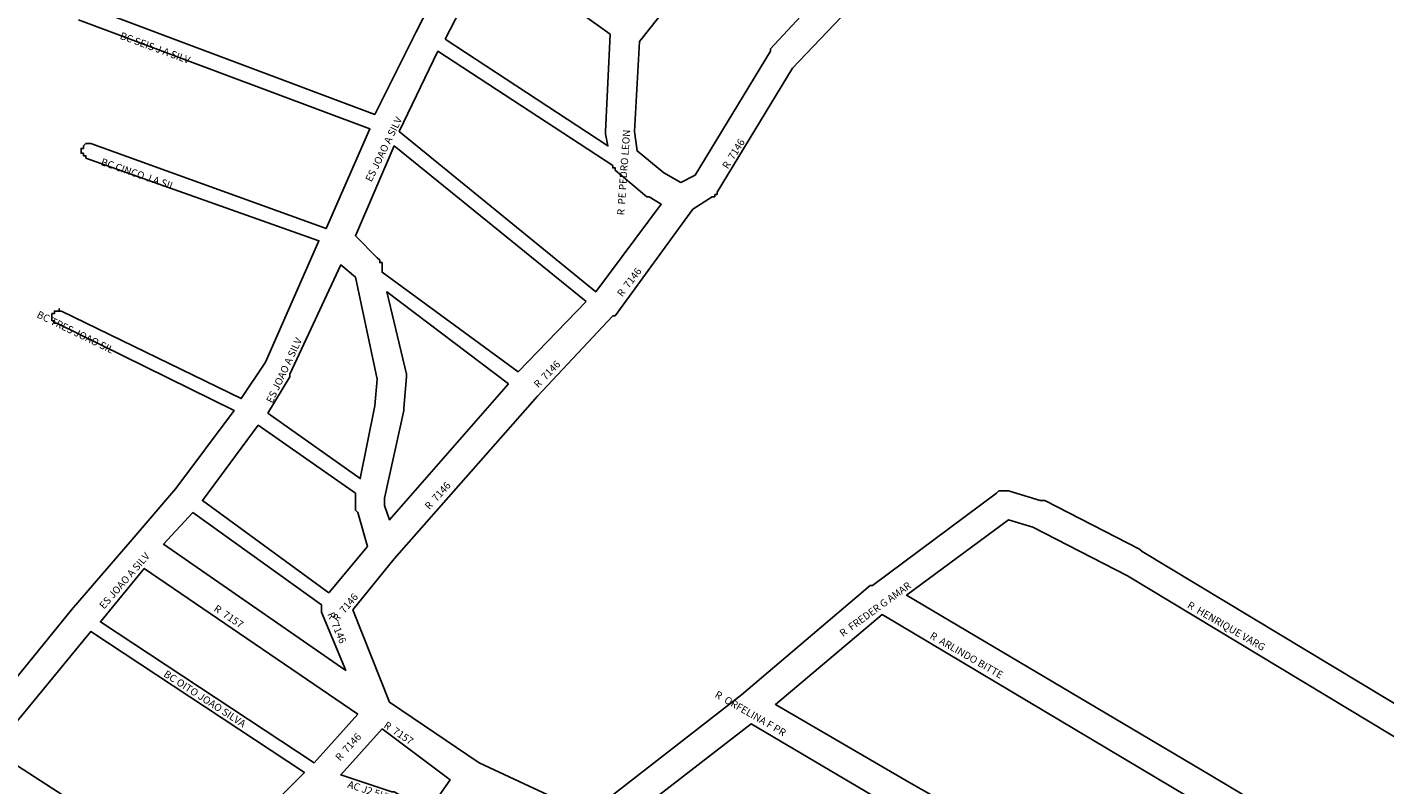
# Model space of a CAD drawing. Extents: x 12490 to 20188, y 6659 to 16183.
# Drawn here: x 14926 to 15485, y 12480 to 12792 of the extents above; entities that cross this region are included whole.
import ezdxf
from ezdxf.enums import TextEntityAlignment as Align

# ---------------------------------------------------------------- set-up
doc = ezdxf.new("R2010")
doc.units = 0
doc.header["$MEASUREMENT"] = 0
doc.layers.add('LOGRADOUROS', color=7, linetype='CONTINUOUS')
doc.layers.add('QUADRAS', color=7, linetype='CONTINUOUS')

msp = doc.modelspace()

# ---------------------------------------------------------------- linework, layer by layer
at = {"layer": 'QUADRAS', "color": 7, "linetype": 'Continuous'}
for p, q in [((15263.89, 12798.78), (15240.89, 12774.78)), ((15240.89, 12774.78), (15209.89, 12723.78)), ((15209.89, 12722.78), (15208.89, 12722.78)), ((15208.89, 12722.78), (15208.89, 12721.78)), ((15209.89, 12723.78), (15209.89, 12723.78)), ((15209.89, 12723.78), (15209.89, 12722.78)), ((15209.89, 12722.78), (15209.89, 12722.78)), ((15199.89, 12716.78), (15167.89, 12672.78)), ((15207.89, 12721.78), (15199.89, 12716.78)), ((15208.89, 12721.78), (15207.89, 12721.78)), ((15207.89, 12721.78), (15207.89, 12721.78)), ((15208.89, 12721.78), (15208.89, 12721.78)), ((15166.89, 12672.78), (15135.89, 12639.78)), ((15167.89, 12672.78), (15166.89, 12672.78)), ((15166.89, 12672.78), (15166.89, 12672.78)), ((15166.89, 12672.78), (15166.89, 12672.78)), ((15167.89, 12672.78), (15167.89, 12672.78)), ((15135.89, 12639.78), (15076.89, 12572.78)), ((15273.89, 12561.78), (15324.89, 12599.78)), ((15324.89, 12599.78), (15325.89, 12600.78)), ((15324.89, 12599.78), (15324.89, 12599.78)), ((15324.89, 12599.78), (15324.89, 12599.78)), ((15324.89, 12599.78), (15324.89, 12599.78)), ((15325.89, 12600.78), (15325.89, 12600.78)), ((15325.89, 12600.78), (15325.89, 12600.78)), ((15325.89, 12600.78), (15326.89, 12600.78)), ((15326.89, 12600.78), (15326.89, 12600.78)), ((15326.89, 12600.78), (15327.89, 12600.78)), ((15327.89, 12600.78), (15327.89, 12600.78)), ((15327.89, 12600.78), (15327.89, 12600.78)), ((15327.89, 12600.78), (15328.89, 12600.78)), ((15328.89, 12600.78), (15328.89, 12600.78)), ((15328.89, 12600.78), (15329.89, 12600.78)), ((15329.89, 12600.78), (15329.89, 12600.78)), ((15329.89, 12600.78), (15329.89, 12600.78)), ((15329.89, 12600.78), (15342.89, 12596.78)), ((15342.89, 12596.78), (15343.89, 12596.78)), ((15343.89, 12596.78), (15343.89, 12596.78)), ((15343.89, 12596.78), (15343.89, 12596.78)), ((15343.89, 12596.78), (15344.89, 12596.78)), ((15344.89, 12596.78), (15344.89, 12596.78)), ((15344.89, 12596.78), (15383.89, 12576.78)), ((15076.89, 12572.78), (15059.89, 12551.78)), ((15383.89, 12576.78), (15384.89, 12575.78)), ((15384.89, 12575.78), (15384.89, 12575.78)), ((15384.89, 12575.78), (15525.89, 12490.78)), ((15219.89, 12516.78), (15272.89, 12561.78)), ((15272.89, 12561.78), (15273.89, 12561.78)), ((15273.89, 12561.78), (15273.89, 12561.78)), ((15059.89, 12551.78), (15074.89, 12513.78)), ((15156.89, 12467.78), (15219.89, 12516.78)), ((15074.89, 12513.78), (15111.89, 12488.78)), ((15111.89, 12488.78), (15156.89, 12467.78))]:
    msp.add_line(p, q, dxfattribs=at)
for points in [[(14948.89, 12800.78), (15068.89, 12755.78), (15085.89, 12789.78), (15085.89, 12789.78), (15085.89, 12789.78), (15107.89, 12832.78)], [(15097.89, 12786.78), (15164.89, 12742.78), (15163.89, 12747.78), (15163.89, 12747.78), (15163.89, 12748.78), (15163.89, 12748.78), (15163.89, 12748.78), (15165.89, 12788.78), (15165.89, 12788.78), (15165.89, 12788.78), (15116.89, 12823.78), (15097.89, 12786.78)], [(15185.89, 12795.78), (15177.89, 12785.78), (15175.89, 12748.78), (15176.89, 12740.78), (15187.89, 12731.78), (15194.89, 12727.78), (15200.89, 12730.78), (15231.89, 12781.78), (15231.89, 12781.78), (15231.89, 12782.78), (15231.89, 12782.78), (15231.89, 12782.78), (15254.89, 12807.78)], [(14908.89, 12508.78), (14943.89, 12551.78), (14943.89, 12551.78), (14943.89, 12551.78), (14943.89, 12551.78), (14968.89, 12580.78), (14968.89, 12580.78), (14968.89, 12580.78), (14986.89, 12601.78), (15010.89, 12633.78), (14937.89, 12669.78), (14936.89, 12669.78), (14936.89, 12669.78), (14936.89, 12669.78), (14936.89, 12669.78), (14936.89, 12669.78), (14936.89, 12670.78), (14936.89, 12670.78), (14935.89, 12670.78), (14935.89, 12670.78), (14935.89, 12670.78), (14935.89, 12670.78), (14935.89, 12671.78), (14935.89, 12671.78), (14935.89, 12671.78), (14935.89, 12671.78), (14935.89, 12671.78), (14935.89, 12672.78), (14935.89, 12672.78), (14935.89, 12672.78), (14935.89, 12672.78), (14935.89, 12672.78), (14935.89, 12672.78), (14935.89, 12673.78), (14935.89, 12673.78), (14935.89, 12673.78), (14935.89, 12673.78), (14936.89, 12673.78), (14936.89, 12673.78), (14936.89, 12674.78), (14936.89, 12674.78), (14936.89, 12674.78), (14936.89, 12674.78), (14936.89, 12674.78), (14937.89, 12674.78), (14937.89, 12674.78), (14937.89, 12674.78), (14937.89, 12674.78), (14937.89, 12674.78), (14937.89, 12674.78), (14938.89, 12674.78), (14938.89, 12675.78), (14938.89, 12674.78), (14938.89, 12674.78), (14938.89, 12674.78), (14939.89, 12674.78), (14939.89, 12674.78), (14939.89, 12674.78), (14939.89, 12674.78), (15013.89, 12638.78), (15023.89, 12653.78), (15045.89, 12703.78), (14949.89, 12737.78), (14949.89, 12737.78), (14949.89, 12737.78), (14949.89, 12738.78), (14949.89, 12738.78), (14949.89, 12738.78), (14948.89, 12738.78), (14948.89, 12738.78), (14948.89, 12738.78), (14948.89, 12738.78), (14948.89, 12738.78), (14948.89, 12739.78), (14948.89, 12739.78), (14948.89, 12739.78), (14948.89, 12739.78), (14947.89, 12739.78), (14947.89, 12740.78), (14947.89, 12740.78), (14947.89, 12740.78), (14947.89, 12740.78), (14947.89, 12740.78), (14947.89, 12741.78), (14947.89, 12741.78), (14947.89, 12741.78), (14948.89, 12741.78), (14948.89, 12741.78), (14948.89, 12741.78), (14948.89, 12742.78), (14948.89, 12742.78), (14948.89, 12742.78), (14948.89, 12742.78), (14948.89, 12742.78), (14948.89, 12742.78), (14949.89, 12743.78), (14949.89, 12743.78), (14949.89, 12743.78), (14949.89, 12743.78), (14949.89, 12743.78), (14949.89, 12743.78), (14950.89, 12743.78), (14950.89, 12743.78), (14950.89, 12743.78), (14950.89, 12743.78), (14950.89, 12743.78), (14951.89, 12743.78), (14951.89, 12743.78), (14951.89, 12743.78), (14951.89, 12743.78), (14951.89, 12743.78), (14951.89, 12743.78), (15048.89, 12708.78), (15066.89, 12749.78), (14946.89, 12794.78)], [(15166.89, 12734.78), (15094.89, 12781.78), (15078.89, 12748.78), (15159.89, 12682.78), (15186.89, 12718.78), (15181.89, 12721.78), (15181.89, 12721.78), (15181.89, 12721.78), (15180.89, 12721.78), (15180.89, 12721.78), (15180.89, 12721.78), (15180.89, 12721.78), (15167.89, 12732.78), (15167.89, 12732.78), (15167.89, 12733.78), (15166.89, 12733.78), (15166.89, 12733.78), (15166.89, 12734.78), (15166.89, 12734.78), (15166.89, 12734.78)], [(15155.89, 12678.78), (15076.89, 12742.78), (15060.89, 12705.78), (15069.89, 12696.78), (15069.89, 12696.78), (15070.89, 12695.78), (15070.89, 12695.78), (15070.89, 12695.78), (15070.89, 12695.78), (15070.89, 12694.78), (15071.89, 12694.78), (15071.89, 12693.78), (15071.89, 12693.78), (15071.89, 12693.78), (15071.89, 12693.78), (15071.89, 12690.78), (15127.89, 12649.78), (15155.89, 12678.78)], [(15024.89, 12632.78), (15062.89, 12605.78), (15068.89, 12635.78), (15069.89, 12646.78), (15060.89, 12688.78), (15054.89, 12693.78), (15033.89, 12648.78), (15033.89, 12648.78), (15033.89, 12647.78), (15033.89, 12647.78), (15024.89, 12632.78)], [(15123.89, 12644.78), (15073.89, 12682.78), (15081.89, 12648.78), (15081.89, 12648.78), (15081.89, 12648.78), (15081.89, 12647.78), (15081.89, 12647.78), (15081.89, 12647.78), (15080.89, 12634.78), (15080.89, 12634.78), (15080.89, 12633.78), (15080.89, 12633.78), (15080.89, 12633.78), (15072.89, 12597.78), (15072.89, 12594.78), (15074.89, 12588.78), (15123.89, 12644.78)], [(15060.89, 12599.78), (15020.89, 12627.78), (14997.89, 12596.78), (15049.89, 12558.78), (15065.89, 12577.78), (15061.89, 12591.78), (15061.89, 12591.78), (15060.89, 12592.78), (15060.89, 12592.78), (15060.89, 12593.78), (15060.89, 12593.78), (15060.89, 12598.78), (15060.89, 12598.78), (15060.89, 12598.78), (15060.89, 12598.78), (15060.89, 12599.78)], [(15046.89, 12553.78), (14993.89, 12591.78), (14981.89, 12578.78), (15056.89, 12526.78), (15046.89, 12550.78), (15046.89, 12550.78), (15046.89, 12550.78), (15046.89, 12550.78), (15046.89, 12551.78), (15046.89, 12551.78), (15046.89, 12552.78), (15046.89, 12552.78), (15046.89, 12552.78), (15046.89, 12553.78)], [(15412.89, 12483.78), (15489.89, 12437.78), (15514.89, 12483.78), (15378.89, 12565.78), (15339.89, 12585.78), (15329.89, 12588.78), (15287.89, 12557.78), (15412.89, 12483.78), (15412.89, 12483.78), (15412.89, 12483.78)], [(15061.89, 12508.78), (14973.89, 12568.78), (14955.89, 12546.78), (15043.89, 12488.78), (15061.89, 12508.78)], [(15288.89, 12480.78), (15376.89, 12430.78), (15403.89, 12474.78), (15277.89, 12549.78), (15233.89, 12512.78), (15288.89, 12480.78), (15288.89, 12480.78)], [(15022.89, 12467.78), (15039.89, 12484.78), (14951.89, 12542.78), (14913.89, 12496.78)], [(15176.89, 12452.78), (15246.89, 12415.78), (15279.89, 12471.78), (15223.89, 12504.78), (15166.89, 12460.78), (15176.89, 12452.78)], [(15071.89, 12502.78), (15054.89, 12483.78), (15075.89, 12476.78), (15075.89, 12476.78), (15076.89, 12476.78), (15076.89, 12476.78), (15076.89, 12476.78), (15090.89, 12468.78), (15099.89, 12481.78), (15071.89, 12502.78)], [(14911.89, 12493.78), (14973.89, 12453.78)]]:
    msp.add_lwpolyline(points, dxfattribs=at)

# ---------------------------------------------------------------- texts
at = {"layer": 'LOGRADOUROS'}
for s, rotation, p in [('BC SEIS J A SILV', 340, (14977.89, 12781.78)), ('ES JOAO A SILV', 64, (15073.89, 12740.78)), ('R  PE PEDRO LEON', 86, (15172.89, 12731.78)), ('R  7146', 58, (15217.89, 12738.78)), ('BC CINCO J A SIL', 341, (14970.89, 12729.78)), ('R  7146', 53, (15174.89, 12685.78)), ('BC TRES JOAO SIL', 334, (14944.89, 12664.78)), ('ES JOAO A SILV', 65, (15032.89, 12649.78)), ('R  7146', 46, (15140.89, 12647.78)), ('R  7146', 48, (15095.89, 12597.78)), ('ES JOAO A SILV', 49, (14966.89, 12562.78)), ('R  FREDER G AMAR', 36, (15275.89, 12550.78)), ('R  7146', 50, (15057.89, 12551.78)), ('R  HENRIQUE VARG', 330, (15418.89, 12543.78)), ('R  7157', 326, (15007.89, 12547.78)), ('R  7146', 293, (15051.89, 12543.78)), ('R  ARLINDO BITTE', 330, (15311.89, 12531.78)), ('BC OITO JOAO SILVA', 327, (14998.06, 12513.88)), ('R  ORFELINA F PR', 330, (15222.89, 12507.78)), ('R  7157', 326, (15077.89, 12499.78)), ('R  7146', 48, (15059.06, 12494.3)), ('AC J2 5UV VL RES', 342, (15073.02, 12473.57))]:
    msp.add_text(s, height=3, rotation=rotation, dxfattribs=at).set_placement(p, align=Align.CENTER)

doc.saveas('drawing.dxf')
